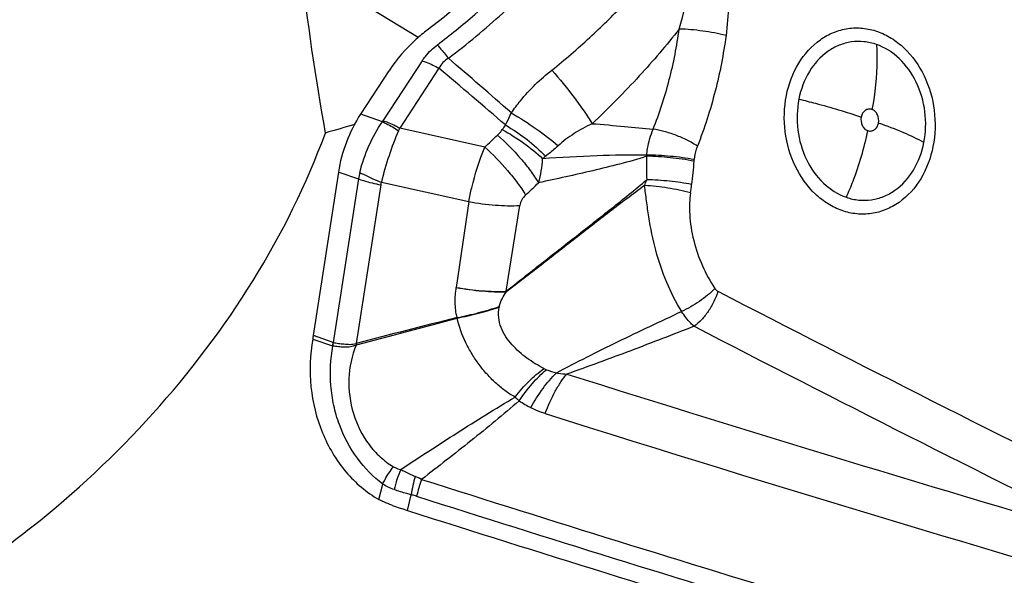
# Model space of a CAD drawing. Units: millimetres. Extents: x 0 to 594, y 0 to 420.
# Drawn here: x 122 to 128, y 117 to 120 of the extents above; entities that cross this region are included whole.
import ezdxf

# ---------------------------------------------------------------- set-up
doc = ezdxf.new("R2010")
doc.units = ezdxf.units.MM
doc.header["$LTSCALE"] = 32.67
doc.layers.add('607088417-000_CL', color=7, linetype='CONTINUOUS')
doc.layers.add('607088982-000_CL', color=7, linetype='CONTINUOUS')

msp = doc.modelspace()

# ---------------------------------------------------------------- linework, layer by layer
at = {"layer": '607088417-000_CL', "color": 9, "linetype": 'CONTINUOUS'}
for p, q in [((124.6666, 119.9619), (124.4379, 119.612)), ((124.764, 119.9183), (124.5354, 119.5683)), ((124.4342, 119.6067), (124.3082, 119.6505)), ((125.0306, 119.4581), (124.5354, 119.5683)), ((124.2946, 119.2727), (124.1473, 118.3197)), ((124.1798, 119.3127), (124.2946, 119.2727)), ((124.4245, 119.2389), (124.2816, 118.3144)), ((124.4283, 119.2542), (124.9379, 119.1408)), ((124.9379, 119.1408), (124.8649, 118.6407)), ((125.1552, 118.618), (125.2349, 119.1183)), ((124.0291, 118.3397), (124.1438, 118.2999)), ((124.1473, 118.3197), (124.0325, 118.3597)), ((124.2801, 118.3136), (124.2816, 118.3145)), ((124.2814, 118.3048), (124.2844, 118.3053)), ((124.414, 117.4053), (124.4368, 117.4944)), ((124.5805, 117.3407), (124.6026, 117.4319))]:
    msp.add_line(p, q, dxfattribs=at)
at = {"layer": '607088417-000_CL', "color": 7, "linetype": 'CONTINUOUS'}
for p, q in [((124.3082, 119.6505), (124.4733, 119.9032)), ((124.0325, 118.3597), (124.1798, 119.3127)), ((124.03, 118.3453), (124.0291, 118.3397))]:
    msp.add_line(p, q, dxfattribs=at)
at = {"layer": '607088417-000_CL', "color": 9, "linetype": 'CONTINUOUS'}
for centre, radius, start, end in [((89.1928, 78.5972), 54.6029, 48.76302, 49.27295), ((101.2061, 91.9445), 36.572, 49.09995, 49.89787), ((124.357, 119.6649), 0.0967, 322.95168, 326.80409), ((124.0287, 119.7812), 0.5496, 335.61728, 337.21164), ((125.8781, 119.0711), 0.8916, 144.60983, 146.68561), ((108.2859, 137.2979), 24.4672, 313.18632, 313.42639), ((124.719, 119.4282), 0.6499, 344.13983, 356.71538), ((125.8036, 118.8704), 0.6788, 127.99462, 129.93045), ((130.1862, 119.3871), 4.2136, 179.75546, 181.62176), ((125.4955, 119.4653), 0.4809, 352.80124, 353.60602), ((147.2392, 117.1703), 21.1052, 174.00132, 174.37052), ((125.41, 119.4641), 0.8442, 354.00468, 354.67999), ((124.6842, 119.2124), 0.3942, 165.4455, 171.19718), ((125.3679, 119.4836), 0.6436, 337.2009, 340.40863), ((124.5112, 119.2255), 0.0877, 160.88496, 171.18549), ((107.6375, 137.7791), 25.6288, 313.46845, 313.70089), ((125.4089, 119.3219), 0.8309, 350.94444, 354.38728), ((126.3952, 119.6845), 1.6356, 220.68741, 220.81687), ((200.5234, 261.9641), 161.3813, 242.653383, 243.647537), ((125.6516, 118.4382), 0.5441, 170.3681, 170.71533), ((125.1999, 118.5191), 0.3347, 189.30863, 189.86931), ((200.3396, 261.7396), 161.3425, 242.664254, 243.659762), ((124.1533, 118.3273), 0.029, 250.90711, 255.9352), ((122.8915, 118.1032), 1.4044, 8.25537, 8.6175), ((125.5666, 118.6065), 0.4793, 248.34744, 255.7377), ((178.2741, 285.6569), 175.6346, 252.516877, 253.622684), ((125.6394, 118.4532), 0.625, 226.24778, 229.27128), ((125.6394, 118.5913), 0.7351, 236.30701, 242.39005), ((178.1832, 285.5355), 175.7492, 252.516641, 253.912431), ((125.1058, 117.331), 0.6169, 156.21381, 167.7186), ((125.3488, 117.3311), 0.753, 163.95865, 172.30722), ((124.4313, 117.0719), 0.5059, 62.77478, 67.46359), ((125.3981, 117.2533), 0.7829, 159.94013, 167.43148), ((178.1553, 285.5329), 176.3212, 252.339182, 253.900012), ((178.1534, 285.5189), 176.4096, 252.339182, 253.898934)]:
    msp.add_arc(centre, radius, start, end, dxfattribs=at)
at = {"layer": '607088417-000_CL', "color": 7, "linetype": 'CONTINUOUS'}
for centre, radius, start, end in [((160.2288, -20.875), 143.7564, 104.238955, 104.480835), ((98.8812, 214.6057), 99.5947, 284.777484, 285.126257), ((123.7245, 118.4039), 0.3111, 349.13375, 349.96808), ((123.5445, 118.4352), 0.4938, 350.03012, 350.55371), ((123.5492, 118.4344), 0.4891, 350.55336, 351.21277), ((123.0609, 117.9437), 1.2758, 16.46463, 16.89287), ((125.6014, 120.5468), 3.3648, 250.78762, 252.3378)]:
    msp.add_arc(centre, radius, start, end, dxfattribs=at)
msp.add_ellipse((165.6595, 301.0917), major_axis=(65.9926, -182.2653), ratio=0.910053, start_param=-0.610849, end_param=-0.584277, dxfattribs=at)
for points, knots in [([(126.0355, 122.1912), (126.0043, 122), (125.8882, 121.614), (125.5956, 121.0716), (125.1977, 120.5661), (124.8724, 120.273), (124.6957, 120.1404)], [0, 0, 0, 0, 0.23224, 0.478186, 0.735189, 1, 1, 1, 1]), ([(124.6957, 120.1404), (124.6735, 120.1237), (124.5896, 120.0546), (124.5176, 119.9709), (124.4733, 119.9032)], [0, 0, 0, 0, 0.25555, 1, 1, 1, 1]), ([(124.1798, 119.3127), (124.1891, 119.3729), (124.2209, 119.4907), (124.2753, 119.6001), (124.3082, 119.6505)], [0, 0, 0, 0, 0.503287, 1, 1, 1, 1]), ([(124.0291, 118.3397), (124.0121, 118.2485), (124.0053, 118.0604), (124.0721, 117.7909), (124.208, 117.5599), (124.3417, 117.4455), (124.414, 117.4053)], [0, 0, 0, 0, 0.259821, 0.519292, 0.768081, 1, 1, 1, 1]), ([(124.4942, 117.3694), (124.4871, 117.3719), (124.4597, 117.3821), (124.4331, 117.3946), (124.414, 117.4053)], [0, 0, 0, 0, 0.253376, 1, 1, 1, 1])]:
    msp.add_open_spline(points, degree=3, knots=knots, dxfattribs=at)
at = {"layer": '607088417-000_CL', "color": 9, "linetype": 'CONTINUOUS'}
for points, knots in [([(124.8188, 119.9767), (124.9284, 120.0592), (125.1339, 120.2299), (125.4106, 120.5097), (125.6516, 120.8032), (125.7918, 121.0106), (125.8559, 121.1162)], [0, 0, 0, 0, 0.265646, 0.516281, 0.760787, 1, 1, 1, 1]), ([(124.7547, 120.0551), (124.8292, 120.1111), (124.9546, 120.2127), (125.1224, 120.3655), (125.3071, 120.5523), (125.4339, 120.7004), (125.5129, 120.8024)], [0, 0, 0, 0, 0.262066, 0.453235, 0.637436, 1, 1, 1, 1]), ([(126.3103, 120.7958), (126.3274, 120.7728), (126.3574, 120.7227), (126.4044, 120.6144), (126.4403, 120.4683), (126.4535, 120.2882), (126.4443, 120.1682), (126.4365, 120.1089)], [0, 0, 0, 0, 0.120508, 0.244098, 0.495423, 0.748575, 1, 1, 1, 1]), ([(125.422, 119.9079), (125.4978, 119.9682), (125.6397, 120.0912), (125.837, 120.2833), (126.0147, 120.4803), (126.1237, 120.6165), (126.1758, 120.686)], [0, 0, 0, 0, 0.267688, 0.518238, 0.760141, 1, 1, 1, 1]), ([(126.1636, 120.1467), (126.1908, 120.2354), (126.2184, 120.3732), (126.2157, 120.5564), (126.1948, 120.646), (126.1758, 120.686)], [0, 0, 0, 0, 0.507113, 0.757873, 1, 1, 1, 1]), ([(126.1636, 120.1467), (126.0895, 120.0527), (125.9711, 119.9123), (125.7977, 119.7323), (125.7048, 119.641), (125.6567, 119.5951)], [0, 0, 0, 0, 0.478699, 0.734048, 1, 1, 1, 1]), ([(126.0113, 119.5632), (126.0305, 119.6096), (126.065, 119.7049), (126.1073, 119.8506), (126.1407, 119.9982), (126.1569, 120.0972), (126.1636, 120.1467)], [0, 0, 0, 0, 0.249206, 0.502586, 0.752096, 1, 1, 1, 1]), ([(126.4365, 120.1089), (126.392, 120.1204), (126.3013, 120.1368), (126.2096, 120.1457), (126.1636, 120.1467)], [0, 0, 0, 0, 0.499575, 1, 1, 1, 1]), ([(126.7881, 119.759), (126.8011, 119.825), (126.8465, 119.9492), (126.9552, 120.0715), (127.0614, 120.1301), (127.1461, 120.1533), (127.2335, 120.1551), (127.2905, 120.1422), (127.318, 120.1327)], [0, 0, 0, 0, 0.274115, 0.527134, 0.647177, 0.76447, 0.881308, 1, 1, 1, 1]), ([(127.318, 120.1327), (127.3464, 120.1228), (127.4022, 120.0958), (127.5033, 120.0166), (127.6019, 119.876), (127.66, 119.6744), (127.6558, 119.5311), (127.6422, 119.4621)], [0, 0, 0, 0, 0.112133, 0.228962, 0.476201, 0.73739, 1, 1, 1, 1]), ([(126.4365, 120.1089), (126.4289, 120.0546), (126.411, 119.9459), (126.3745, 119.7836), (126.3282, 119.6225), (126.2905, 119.5167), (126.2695, 119.4647)], [0, 0, 0, 0, 0.246499, 0.495286, 0.747742, 1, 1, 1, 1]), ([(127.3127, 120.0569), (127.2892, 120.065), (127.2406, 120.076), (127.1661, 120.0744), (127.0939, 120.0547), (127.0033, 120.0047), (126.9105, 119.9004), (126.8718, 119.7944), (126.8608, 119.7381)], [0, 0, 0, 0, 0.118686, 0.235508, 0.352789, 0.472825, 0.725855, 1, 1, 1, 1]), ([(124.6666, 119.9619), (124.6723, 119.9707), (124.6974, 120.0055), (124.7288, 120.0356), (124.7547, 120.0551)], [0, 0, 0, 0, 0.244341, 1, 1, 1, 1]), ([(124.7547, 120.0551), (124.7597, 120.0492), (124.7814, 120.0234), (124.8026, 119.9971), (124.8188, 119.9767)], [0, 0, 0, 0, 0.228506, 1, 1, 1, 1]), ([(127.3127, 120.0569), (127.3149, 120.0268), (127.319, 119.8999), (127.3049, 119.7727), (127.2862, 119.6777)], [0, 0, 0, 0, 0.237384, 1, 1, 1, 1]), ([(127.5893, 119.4848), (127.6009, 119.5437), (127.6045, 119.6659), (127.5547, 119.838), (127.4565, 119.9788), (127.3619, 120.0398), (127.3127, 120.0569)], [0, 0, 0, 0, 0.262931, 0.524436, 0.772005, 1, 1, 1, 1]), ([(124.6666, 119.9619), (124.6744, 119.9592), (124.7078, 119.9466), (124.74, 119.9312), (124.764, 119.9183)], [0, 0, 0, 0, 0.234369, 1, 1, 1, 1]), ([(124.8188, 119.9767), (124.807, 119.9697), (124.7854, 119.9528), (124.7698, 119.9302), (124.764, 119.9183)], [0, 0, 0, 0, 0.509344, 1, 1, 1, 1]), ([(125.1856, 119.658), (125.2021, 119.6823), (125.271, 119.7744), (125.355, 119.8546), (125.422, 119.9079)], [0, 0, 0, 0, 0.255094, 1, 1, 1, 1]), ([(125.422, 119.9079), (125.467, 119.8559), (125.5307, 119.7767), (125.6073, 119.6711), (125.6414, 119.6197), (125.6567, 119.5951)], [0, 0, 0, 0, 0.526896, 0.778526, 1, 1, 1, 1]), ([(127.1124, 119.0884), (127.084, 119.0983), (127.0282, 119.1253), (126.927, 119.2045), (126.8284, 119.3451), (126.7704, 119.5467), (126.7745, 119.6899), (126.7881, 119.759)], [0, 0, 0, 0, 0.112133, 0.228962, 0.476201, 0.73739, 1, 1, 1, 1]), ([(126.8608, 119.7381), (126.8492, 119.6792), (126.8455, 119.5571), (126.8953, 119.385), (126.9935, 119.2441), (127.0881, 119.1832), (127.1373, 119.1661)], [0, 0, 0, 0, 0.262931, 0.524436, 0.772005, 1, 1, 1, 1]), ([(126.8608, 119.7381), (126.8931, 119.7304), (127.0153, 119.6998), (127.1362, 119.6641), (127.2238, 119.6336)], [0, 0, 0, 0, 0.264203, 1, 1, 1, 1]), ([(127.2862, 119.6777), (127.2798, 119.6799), (127.2657, 119.6814), (127.2457, 119.6731), (127.2307, 119.6561), (127.2253, 119.6414), (127.2238, 119.6336)], [0, 0, 0, 0, 0.234586, 0.471004, 0.724881, 1, 1, 1, 1]), ([(127.3245, 119.5986), (127.3276, 119.6147), (127.3244, 119.6409), (127.3061, 119.6669), (127.293, 119.6753), (127.2862, 119.6777)], [0, 0, 0, 0, 0.521309, 0.770506, 1, 1, 1, 1]), ([(124.3026, 119.3115), (124.3163, 119.3642), (124.3516, 119.4669), (124.4036, 119.5626), (124.4342, 119.6067)], [0, 0, 0, 0, 0.503824, 1, 1, 1, 1]), ([(124.4342, 119.6067), (124.4419, 119.6032), (124.4745, 119.5875), (124.5059, 119.5693), (124.5292, 119.5543)], [0, 0, 0, 0, 0.23262, 1, 1, 1, 1]), ([(124.5354, 119.5683), (124.5271, 119.5728), (124.4955, 119.5892), (124.4627, 119.6034), (124.4379, 119.612)], [0, 0, 0, 0, 0.263837, 1, 1, 1, 1]), ([(125.1512, 119.5875), (125.1542, 119.5932), (125.1659, 119.6166), (125.1771, 119.6402), (125.1856, 119.658)], [0, 0, 0, 0, 0.245148, 1, 1, 1, 1]), ([(125.1856, 119.658), (125.2353, 119.629), (125.3288, 119.5689), (125.4175, 119.5018), (125.4583, 119.4669)], [0, 0, 0, 0, 0.517353, 1, 1, 1, 1]), ([(127.2238, 119.6336), (127.2206, 119.6176), (127.2238, 119.5914), (127.2421, 119.5654), (127.2552, 119.5569), (127.262, 119.5546)], [0, 0, 0, 0, 0.521309, 0.770506, 1, 1, 1, 1]), ([(124.5292, 119.5543), (124.5077, 119.5068), (124.4706, 119.4077), (124.4414, 119.3061), (124.4283, 119.2542)], [0, 0, 0, 0, 0.493551, 1, 1, 1, 1]), ([(125.1052, 119.5284), (125.108, 119.531), (125.1181, 119.5411), (125.1273, 119.5521), (125.133, 119.5608)], [0, 0, 0, 0, 0.270672, 1, 1, 1, 1]), ([(125.133, 119.5608), (125.1765, 119.5372), (125.2586, 119.4853), (125.3338, 119.4238), (125.3679, 119.391)], [0, 0, 0, 0, 0.510973, 1, 1, 1, 1]), ([(125.1512, 119.5875), (125.1949, 119.5618), (125.2771, 119.5058), (125.352, 119.4402), (125.3857, 119.4054)], [0, 0, 0, 0, 0.511089, 1, 1, 1, 1]), ([(125.6567, 119.5951), (125.6205, 119.5778), (125.551, 119.5401), (125.487, 119.493), (125.4583, 119.4669)], [0, 0, 0, 0, 0.508016, 1, 1, 1, 1]), ([(125.6567, 119.5951), (125.7195, 119.5903), (125.8378, 119.5801), (125.9558, 119.568), (126.0113, 119.5632)], [0, 0, 0, 0, 0.531125, 1, 1, 1, 1]), ([(125.9735, 119.4117), (125.9751, 119.4249), (125.9831, 119.4764), (125.9972, 119.527), (126.0113, 119.5632)], [0, 0, 0, 0, 0.25428, 1, 1, 1, 1]), ([(126.2695, 119.4647), (126.2504, 119.4772), (126.2092, 119.5003), (126.1439, 119.5289), (126.0774, 119.5508), (126.0327, 119.5604), (126.0113, 119.5632)], [0, 0, 0, 0, 0.245522, 0.508618, 0.767266, 1, 1, 1, 1]), ([(127.1373, 119.1661), (127.1514, 119.1972), (127.2039, 119.3228), (127.2423, 119.4544), (127.262, 119.5546)], [0, 0, 0, 0, 0.250428, 1, 1, 1, 1]), ([(127.262, 119.5546), (127.2684, 119.5523), (127.2825, 119.5509), (127.3026, 119.5592), (127.3176, 119.5762), (127.3229, 119.5909), (127.3245, 119.5986)], [0, 0, 0, 0, 0.234586, 0.471004, 0.724881, 1, 1, 1, 1]), ([(127.5893, 119.4848), (127.5515, 119.5061), (127.4643, 119.5472), (127.3744, 119.5813), (127.3245, 119.5986)], [0, 0, 0, 0, 0.450571, 1, 1, 1, 1]), ([(125.1052, 119.5284), (125.1529, 119.4864), (125.2194, 119.4187), (125.2962, 119.3233), (125.3296, 119.2746), (125.3442, 119.2506)], [0, 0, 0, 0, 0.51892, 0.770942, 1, 1, 1, 1]), ([(124.9379, 119.1408), (124.9428, 119.168), (124.9655, 119.2759), (124.9992, 119.3816), (125.0306, 119.4581)], [0, 0, 0, 0, 0.250427, 1, 1, 1, 1]), ([(125.0306, 119.4581), (125.0782, 119.4158), (125.1445, 119.3478), (125.2211, 119.2518), (125.2544, 119.203), (125.2689, 119.1789)], [0, 0, 0, 0, 0.518926, 0.770975, 1, 1, 1, 1]), ([(125.4583, 119.4669), (125.4525, 119.4616), (125.4288, 119.4404), (125.4045, 119.4201), (125.3857, 119.4054)], [0, 0, 0, 0, 0.248569, 1, 1, 1, 1]), ([(126.2695, 119.4647), (126.267, 119.4585), (126.2578, 119.433), (126.2525, 119.4062), (126.2506, 119.3858)], [0, 0, 0, 0, 0.245977, 1, 1, 1, 1]), ([(127.6422, 119.4621), (127.6292, 119.3961), (127.5839, 119.2719), (127.4751, 119.1496), (127.3689, 119.091), (127.2843, 119.0678), (127.1969, 119.066), (127.1399, 119.0788), (127.1124, 119.0884)], [0, 0, 0, 0, 0.274115, 0.527134, 0.647177, 0.76447, 0.881308, 1, 1, 1, 1]), ([(127.1373, 119.1661), (127.1608, 119.1579), (127.2094, 119.147), (127.2839, 119.1485), (127.3561, 119.1683), (127.4467, 119.2182), (127.5395, 119.3226), (127.5782, 119.4285), (127.5893, 119.4848)], [0, 0, 0, 0, 0.118686, 0.235508, 0.352789, 0.472825, 0.725855, 1, 1, 1, 1]), ([(125.9727, 119.405), (125.9213, 119.3877), (125.8171, 119.3588), (125.6598, 119.3207), (125.5022, 119.285), (125.3969, 119.262), (125.3442, 119.2506)], [0, 0, 0, 0, 0.25114, 0.500551, 0.750102, 1, 1, 1, 1]), ([(125.9735, 119.4117), (125.8773, 119.4132), (125.6752, 119.4092), (125.4735, 119.3981), (125.3679, 119.391)], [0, 0, 0, 0, 0.476194, 1, 1, 1, 1]), ([(126.2496, 119.376), (126.2041, 119.3855), (126.112, 119.3985), (126.0191, 119.4049), (125.9727, 119.405)], [0, 0, 0, 0, 0.499966, 1, 1, 1, 1]), ([(126.2506, 119.3858), (126.205, 119.3946), (126.1128, 119.4063), (126.0199, 119.4119), (125.9735, 119.4117)], [0, 0, 0, 0, 0.499655, 1, 1, 1, 1]), ([(124.2946, 119.2727), (124.3045, 119.2693), (124.3471, 119.2556), (124.3908, 119.2453), (124.4245, 119.2389)], [0, 0, 0, 0, 0.232126, 1, 1, 1, 1]), ([(124.3026, 119.3115), (124.3121, 119.3062), (124.3528, 119.2847), (124.3953, 119.2665), (124.4283, 119.2542)], [0, 0, 0, 0, 0.234201, 1, 1, 1, 1]), ([(125.1552, 118.618), (125.2235, 118.6722), (125.3599, 118.7797), (125.5648, 118.9403), (125.7705, 119.1014), (125.9069, 119.211), (125.9743, 119.2678)], [0, 0, 0, 0, 0.250325, 0.498141, 0.746948, 1, 1, 1, 1]), ([(126.2358, 119.2406), (126.1933, 119.2491), (126.1063, 119.2611), (126.0187, 119.2672), (125.9743, 119.2678)], [0, 0, 0, 0, 0.494175, 1, 1, 1, 1]), ([(125.9613, 119.2342), (125.8927, 119.184), (125.7581, 119.0813), (125.5579, 118.9259), (125.3579, 118.7708), (125.2244, 118.6674), (125.1573, 118.6156)], [0, 0, 0, 0, 0.251487, 0.500591, 0.749153, 1, 1, 1, 1]), ([(126.178, 118.5005), (126.1447, 118.5547), (126.0855, 118.6705), (126.0229, 118.8564), (125.9907, 119.0174), (125.9733, 119.1438), (125.9656, 119.2049), (125.9613, 119.2342)], [0, 0, 0, 0, 0.247523, 0.503506, 0.76055, 0.88487, 1, 1, 1, 1]), ([(126.2295, 119.1911), (126.186, 119.2038), (126.097, 119.2221), (126.0067, 119.2325), (125.9613, 119.2342)], [0, 0, 0, 0, 0.49865, 1, 1, 1, 1]), ([(125.2689, 119.1789), (125.2601, 119.1706), (125.2451, 119.152), (125.2367, 119.1295), (125.2349, 119.1183)], [0, 0, 0, 0, 0.516727, 1, 1, 1, 1]), ([(126.2295, 119.1911), (126.2265, 119.1722), (126.2228, 119.1302), (126.2241, 119.0374), (126.2444, 118.9126), (126.294, 118.7669), (126.3433, 118.6761), (126.3716, 118.6342)], [0, 0, 0, 0, 0.098079, 0.215377, 0.474476, 0.741353, 1, 1, 1, 1]), ([(124.9379, 119.1408), (124.9892, 119.1314), (125.088, 119.1186), (125.1877, 119.1158), (125.2349, 119.1183)], [0, 0, 0, 0, 0.524825, 1, 1, 1, 1]), ([(124.8696, 118.4649), (124.8627, 118.4937), (124.8556, 118.5527), (124.8603, 118.6118), (124.8649, 118.6407)], [0, 0, 0, 0, 0.502173, 1, 1, 1, 1]), ([(124.8649, 118.6407), (124.9149, 118.6318), (125.0115, 118.6195), (125.1089, 118.6162), (125.1552, 118.618)], [0, 0, 0, 0, 0.523239, 1, 1, 1, 1]), ([(124.8649, 118.6407), (124.9154, 118.6313), (125.0126, 118.618), (125.1108, 118.6138), (125.1574, 118.6154)], [0, 0, 0, 0, 0.523997, 1, 1, 1, 1]), ([(126.3716, 118.6342), (126.3441, 118.6064), (126.2825, 118.5566), (126.2141, 118.5167), (126.1779, 118.5005)], [0, 0, 0, 0, 0.496065, 1, 1, 1, 1]), ([(126.3716, 118.6342), (126.3727, 118.6325), (126.3776, 118.6261), (126.384, 118.6209), (126.3893, 118.6182)], [0, 0, 0, 0, 0.260987, 1, 1, 1, 1]), ([(125.1152, 118.5293), (125.1179, 118.5451), (125.1308, 118.5752), (125.1481, 118.6022), (125.1571, 118.6154)], [0, 0, 0, 0, 0.500109, 1, 1, 1, 1]), ([(126.3893, 118.6182), (126.3828, 118.5975), (126.3665, 118.5569), (126.3343, 118.5007), (126.2958, 118.4521), (126.266, 118.4251), (126.2505, 118.4141)], [0, 0, 0, 0, 0.259872, 0.522268, 0.773037, 1, 1, 1, 1]), ([(124.8696, 118.4649), (124.9118, 118.4731), (124.9944, 118.4921), (125.0757, 118.516), (125.1152, 118.5293)], [0, 0, 0, 0, 0.508258, 1, 1, 1, 1]), ([(124.8701, 118.4617), (124.8913, 118.466), (124.9737, 118.4838), (125.0551, 118.5063), (125.1147, 118.526)], [0, 0, 0, 0, 0.256201, 1, 1, 1, 1]), ([(125.3754, 118.1675), (125.3409, 118.1851), (125.2746, 118.2264), (125.2006, 118.2909), (125.1517, 118.3527), (125.1235, 118.4059), (125.1092, 118.4652), (125.1115, 118.506), (125.1147, 118.526)], [0, 0, 0, 0, 0.245757, 0.492994, 0.618017, 0.744149, 0.871638, 1, 1, 1, 1]), ([(125.2072, 118.0018), (125.1867, 118.0127), (125.1473, 118.0384), (125.0932, 118.0837), (125.0428, 118.1346), (124.9968, 118.1909), (124.9556, 118.2523), (124.9073, 118.3402), (124.8808, 118.4122), (124.8701, 118.4617)], [0, 0, 0, 0, 0.119087, 0.239756, 0.361813, 0.48577, 0.61187, 0.740263, 1, 1, 1, 1]), ([(125.4485, 118.1421), (125.5069, 118.1741), (125.6264, 118.2358), (125.8693, 118.3559), (126.0541, 118.4432), (126.1778, 118.5006)], [0, 0, 0, 0, 0.245743, 0.496461, 1, 1, 1, 1]), ([(126.2505, 118.4141), (126.2439, 118.4197), (126.2162, 118.4453), (126.1933, 118.4758), (126.1779, 118.5005)], [0, 0, 0, 0, 0.230406, 1, 1, 1, 1]), ([(126.2505, 118.4141), (126.1278, 118.3661), (125.8815, 118.271), (125.6339, 118.1793), (125.5091, 118.1356)], [0, 0, 0, 0, 0.499158, 1, 1, 1, 1]), ([(124.4367, 117.4944), (124.3802, 117.5362), (124.2778, 117.6424), (124.1911, 117.8067), (124.149, 117.9531), (124.1261, 118.106), (124.1319, 118.2235), (124.1463, 118.2992)], [0, 0, 0, 0, 0.235043, 0.484248, 0.612936, 0.742698, 1, 1, 1, 1]), ([(124.2814, 118.3048), (124.276, 118.3021), (124.2648, 118.2974), (124.2471, 118.2937), (124.2293, 118.2926), (124.2062, 118.2924), (124.1785, 118.2945), (124.1567, 118.2974), (124.1463, 118.2992)], [0, 0, 0, 0, 0.132282, 0.263459, 0.393569, 0.52128, 0.768043, 1, 1, 1, 1]), ([(124.1473, 118.3195), (124.1574, 118.3177), (124.1785, 118.3143), (124.2053, 118.3117), (124.2277, 118.3096), (124.251, 118.3081), (124.2687, 118.3105), (124.2801, 118.3136)], [0, 0, 0, 0, 0.231123, 0.477297, 0.60541, 0.73575, 1, 1, 1, 1]), ([(124.2814, 118.3048), (124.2558, 118.2431), (124.2281, 118.1073), (124.2546, 117.9032), (124.3308, 117.7488), (124.4193, 117.6507), (124.4713, 117.612), (124.4986, 117.5958)], [0, 0, 0, 0, 0.250244, 0.506915, 0.759271, 0.88107, 1, 1, 1, 1]), ([(125.2072, 118.0018), (125.2323, 118.0342), (125.2846, 118.0935), (125.3446, 118.1454), (125.3754, 118.1675)], [0, 0, 0, 0, 0.51868, 1, 1, 1, 1]), ([(125.2316, 117.9796), (125.2549, 118.0146), (125.3037, 118.0788), (125.3604, 118.1364), (125.3898, 118.1611)], [0, 0, 0, 0, 0.522244, 1, 1, 1, 1]), ([(125.2987, 117.9399), (125.32, 117.9789), (125.3649, 118.0503), (125.4197, 118.1148), (125.4486, 118.142)], [0, 0, 0, 0, 0.528763, 1, 1, 1, 1]), ([(125.3831, 117.9052), (125.3992, 117.9498), (125.427, 118.0133), (125.4723, 118.0887), (125.4966, 118.1212), (125.5091, 118.1356)], [0, 0, 0, 0, 0.540059, 0.7833, 1, 1, 1, 1]), ([(125.4486, 118.142), (125.4526, 118.1413), (125.4726, 118.1379), (125.4929, 118.1362), (125.5091, 118.1356)], [0, 0, 0, 0, 0.203909, 1, 1, 1, 1]), ([(124.5412, 117.5799), (124.6507, 117.6516), (124.8155, 117.7589), (125.0377, 117.8993), (125.1503, 117.9681), (125.2072, 118.0018)], [0, 0, 0, 0, 0.497896, 0.748357, 1, 1, 1, 1]), ([(125.2316, 117.9796), (125.1394, 117.8998), (124.9509, 117.7455), (124.759, 117.5958), (124.6627, 117.5218)], [0, 0, 0, 0, 0.501296, 1, 1, 1, 1]), ([(125.3831, 117.9051), (125.3746, 117.9078), (125.3458, 117.9176), (125.3178, 117.9298), (125.2987, 117.9398)], [0, 0, 0, 0, 0.291008, 1, 1, 1, 1]), ([(124.4367, 117.4944), (124.4409, 117.5031), (124.4589, 117.5384), (124.4806, 117.5719), (124.4986, 117.5958)], [0, 0, 0, 0, 0.243385, 1, 1, 1, 1]), ([(124.4986, 117.5958), (124.5018, 117.5939), (124.5153, 117.5868), (124.53, 117.5821), (124.5412, 117.5798)], [0, 0, 0, 0, 0.247627, 1, 1, 1, 1]), ([(124.5412, 117.5798), (124.548, 117.5761), (124.5754, 117.5615), (124.6035, 117.5482), (124.6252, 117.5392)], [0, 0, 0, 0, 0.246899, 1, 1, 1, 1]), ([(124.6026, 117.4319), (124.594, 117.4341), (124.5604, 117.443), (124.5273, 117.4536), (124.503, 117.4622)], [0, 0, 0, 0, 0.256274, 1, 1, 1, 1]), ([(124.634, 117.4236), (124.6315, 117.4244), (124.6211, 117.4276), (124.6106, 117.4302), (124.6026, 117.4319)], [0, 0, 0, 0, 0.242282, 1, 1, 1, 1])]:
    msp.add_open_spline(points, degree=3, knots=knots, dxfattribs=at)
for points in [[(124.1438, 118.2999), (124.1451, 118.3064), (124.1469, 118.3129), (124.1479, 118.3194)], [(124.1463, 118.2992), (124.1472, 118.3059), (124.1473, 118.3127), (124.1479, 118.3195)], [(125.3754, 118.1676), (125.3801, 118.1652), (125.3849, 118.163), (125.3898, 118.1611)], [(124.503, 117.4622), (124.4798, 117.4704), (124.4574, 117.4812), (124.4367, 117.4944)]]:
    msp.add_open_spline(points, degree=3, dxfattribs=at)
at = {"layer": '607088982-000_CL', "color": 7, "linetype": 'CONTINUOUS'}
msp.add_line((124.642, 120.0968), (123.9606, 120.5188), dxfattribs=at)
for centre, radius, start, end in [((137.1501, 121.9257), 13.2644, 186.08862, 190.35963), ((131.7046, 94.0483), 26.6017, 106.222, 106.60638)]:
    msp.add_arc(centre, radius, start, end, dxfattribs=at)
msp.add_open_spline([(121.6103, 116.7222), (121.7465, 116.7979), (122.0149, 116.9619), (122.5291, 117.3365), (123.119, 117.8885), (123.7042, 118.6607), (123.9921, 119.2412), (124.102, 119.5404)], degree=3, knots=[0, 0, 0, 0, 0.121868, 0.245678, 0.497257, 0.75064, 1, 1, 1, 1], dxfattribs=at)

doc.saveas('drawing.dxf')
